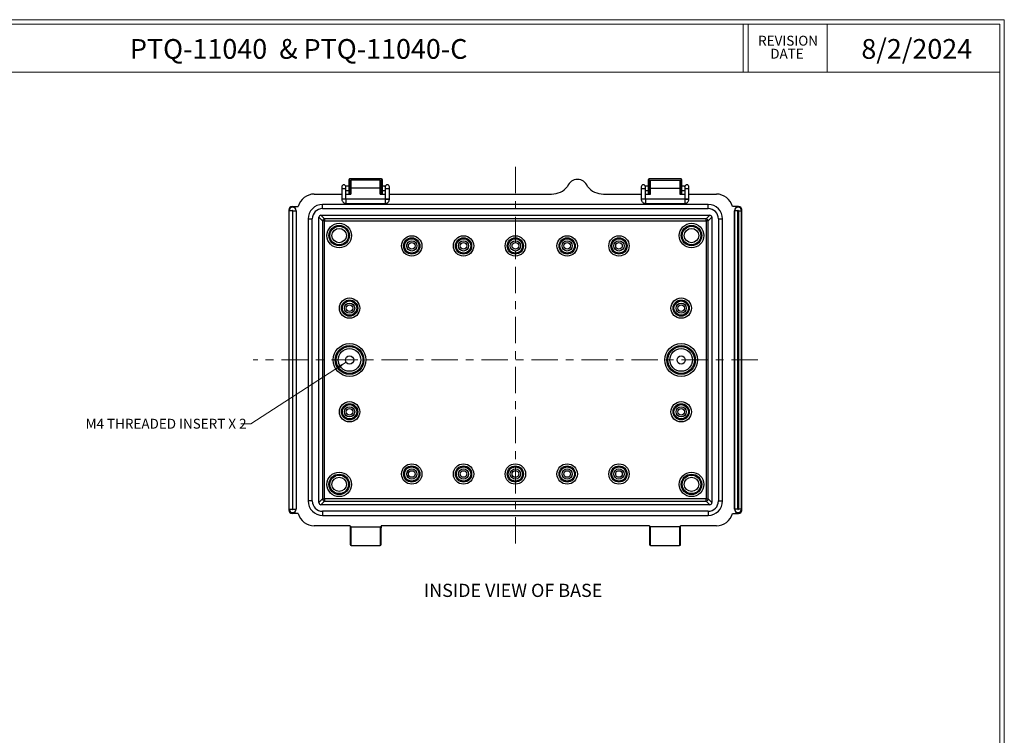
# Model space of a CAD drawing. Units: inches. Extents: x 0.3 to 29.7, y 0.3 to 21.7.
# Drawn here: x 17.3 to 29.7, y 12.7 to 21.7 of the extents above; entities that cross this region are included whole.
import ezdxf

# ---------------------------------------------------------------- set-up
doc = ezdxf.new("R2010")
doc.units = ezdxf.units.IN
doc.header["$MEASUREMENT"] = 0
doc.linetypes.add('CENTERX2', pattern=[0.8, 0.5, -0.1, 0.1, -0.1])
doc.styles.add('SLDTEXTSTYLE0', font='TXT', dxfattribs={"width": 0.75})
doc.dimstyles.new('SLDDIMSTYLE3', dxfattribs={"dimtxt": 0.125, "dimasz": 0.13, "dimexe": 0, "dimexo": 0.0625, "dimgap": 0.03125, "dimtad": 0, "dimtih": 1, "dimtoh": 1, "dimlfac": 1.5, "dimrnd": 1e-09, "dimzin": 12, "dimdsep": 46, "dimtxsty": 'SLDTEXTSTYLE0', "dimsah": 1, "dimcen": 0, "dimadec": 0, "dimazin": 3, "dimtfac": 1, "dimtofl": 0, "dimtmove": 0, "dimatfit": 3, "dimfxl": 1, "dimfrac": 2, "dimtolj": 1, "dimtzin": 12, "dimarcsym": 0})

# ---------------------------------------------------------------- blocks, each defined once
blk = doc.blocks.new('_D_3')
at = {"color": 7, "linetype": 'Continuous', "lineweight": 0}
for p, q in [((21.401, 17.375), (20.194, 16.597)), ((20.194, 16.597), (20.069, 16.597))]:
    blk.add_line(p, q, dxfattribs=at)
at = {"color": 7, "linetype": 'Continuous', "lineweight": 18}
blk.add_solid([(21.401, 17.375), (21.281, 17.322), (21.303, 17.288)], dxfattribs=at)
at = {"color": 7, "linetype": 'Continuous', "lineweight": 18, "insert": (18.103, 16.659), "char_height": 0.125, "attachment_point": 1, "style": 'SLDTEXTSTYLE0'}
blk.add_mtext('M4 THREADED INSERT X 2', dxfattribs=at)

msp = doc.modelspace()

# ---------------------------------------------------------------- linework, layer by layer
at = {"color": 7, "linetype": 'Continuous', "lineweight": 18}
for p, q in [((0.2513, 21.7113), (29.7369, 21.7113)), ((29.7369, 0.2671), (29.7369, 21.7113)), ((0.3133, 21.6547), (29.6807, 21.6547)), ((26.428, 21.6547), (26.428, 21.0474)), ((26.4922, 21.6547), (26.4922, 21.0474)), ((27.4922, 21.6547), (27.4922, 21.0474)), ((29.6807, 0.3291), (29.6807, 21.6547)), ((0.3133, 21.0474), (29.6807, 21.0474))]:
    msp.add_line(p, q, dxfattribs=at)
at = {"color": 7, "linetype": 'CENTERX2', "lineweight": 18, "ltscale": 0.666667}
for p, q in [((23.5451, 19.8484), (23.5451, 15.0186)), ((26.6163, 17.4037), (20.2235, 17.4037))]:
    msp.add_line(p, q, dxfattribs=at)
at = {"color": 7, "linetype": 'Continuous', "lineweight": 25}
for p, q in [((21.3469, 19.5953), (21.3469, 19.5699)), ((21.4361, 19.6036), (21.3994, 19.6036)), ((21.3994, 19.5953), (21.3994, 19.6036)), ((21.3994, 19.5699), (21.3994, 19.5953)), ((21.4361, 19.6825), (21.4361, 19.671)), ((21.4361, 19.671), (21.4361, 19.6635)), ((21.4361, 19.6635), (21.4361, 19.5165)), ((21.8508, 19.6948), (21.4466, 19.6948)), ((21.4466, 19.6741), (21.4466, 19.6948)), ((21.4624, 19.6741), (21.4466, 19.6741)), ((21.4519, 19.674), (21.4466, 19.674)), ((21.4466, 19.506), (21.4466, 19.674)), ((21.4519, 19.674), (21.4519, 19.506)), ((21.4579, 19.6721), (21.4624, 19.6721)), ((21.8351, 19.6819), (21.4624, 19.6819)), ((21.4624, 19.6819), (21.4624, 19.5769)), ((21.4624, 19.5769), (21.4624, 19.5034)), ((21.8351, 19.5769), (21.4624, 19.5769)), ((21.8351, 19.5769), (21.8351, 19.6819)), ((21.8508, 19.6741), (21.8351, 19.6741)), ((21.8351, 19.6721), (21.8395, 19.6721)), ((21.8351, 19.5034), (21.8351, 19.5769)), ((21.8508, 19.674), (21.8456, 19.674)), ((21.8456, 19.506), (21.8456, 19.674)), ((21.8508, 19.6948), (21.8508, 19.6741)), ((21.8508, 19.674), (21.8508, 19.506)), ((21.8613, 19.671), (21.8613, 19.6825)), ((21.8613, 19.6635), (21.8613, 19.671)), ((21.8613, 19.5165), (21.8613, 19.6635)), ((21.8981, 19.6036), (21.8613, 19.6036)), ((21.8981, 19.5953), (21.8981, 19.6036)), ((21.8981, 19.5953), (21.8981, 19.5699)), ((21.9506, 19.5699), (21.9506, 19.5953)), ((25.1395, 19.5953), (25.1395, 19.5699)), ((25.2288, 19.6036), (25.192, 19.6036)), ((25.192, 19.5953), (25.192, 19.6036)), ((25.192, 19.5699), (25.192, 19.5953)), ((25.2288, 19.6825), (25.2288, 19.671)), ((25.2288, 19.671), (25.2288, 19.6635)), ((25.2288, 19.6635), (25.2288, 19.5165)), ((25.6435, 19.6948), (25.2393, 19.6948)), ((25.2393, 19.6741), (25.2393, 19.6948)), ((25.255, 19.6741), (25.2393, 19.6741)), ((25.2445, 19.674), (25.2393, 19.674)), ((25.2393, 19.506), (25.2393, 19.674)), ((25.2445, 19.674), (25.2445, 19.506)), ((25.2506, 19.6721), (25.255, 19.6721)), ((25.255, 19.6819), (25.6277, 19.6819)), ((25.255, 19.5769), (25.255, 19.6819)), ((25.255, 19.5034), (25.255, 19.5769)), ((25.255, 19.5769), (25.6277, 19.5769)), ((25.6277, 19.6819), (25.6277, 19.5769)), ((25.6435, 19.6741), (25.6277, 19.6741)), ((25.6277, 19.6721), (25.6322, 19.6721)), ((25.6277, 19.5769), (25.6277, 19.5034)), ((25.6435, 19.674), (25.6382, 19.674)), ((25.6382, 19.506), (25.6382, 19.674)), ((25.6435, 19.6948), (25.6435, 19.6741)), ((25.6435, 19.674), (25.6435, 19.506)), ((25.654, 19.671), (25.654, 19.6825)), ((25.654, 19.6635), (25.654, 19.671)), ((25.654, 19.5165), (25.654, 19.6635)), ((25.6907, 19.6036), (25.654, 19.6036)), ((25.6907, 19.5953), (25.6907, 19.6036)), ((25.6907, 19.5953), (25.6907, 19.5699)), ((25.7432, 19.5699), (25.7432, 19.5953)), ((20.9991, 19.5034), (21.3469, 19.5034)), ((21.3469, 19.5699), (21.3469, 19.4387)), ((21.3994, 19.4387), (21.3994, 19.5699)), ((21.3994, 19.5511), (21.4361, 19.5511)), ((21.3994, 19.5034), (21.4624, 19.5034)), ((21.4361, 19.5165), (21.4361, 19.5156)), ((21.4519, 19.506), (21.4466, 19.506)), ((21.4466, 19.5051), (21.4466, 19.506)), ((21.4519, 19.5051), (21.4466, 19.5051)), ((21.4519, 19.506), (21.4519, 19.5051)), ((21.8351, 19.5034), (21.8981, 19.5034)), ((21.8508, 19.506), (21.8456, 19.506)), ((21.8456, 19.5051), (21.8456, 19.506)), ((21.8508, 19.5051), (21.8456, 19.5051)), ((21.8508, 19.506), (21.8508, 19.5051)), ((21.8613, 19.5511), (21.8981, 19.5511)), ((21.8613, 19.5156), (21.8613, 19.5165)), ((21.8981, 19.5699), (21.8981, 19.4387)), ((21.9506, 19.4387), (21.9506, 19.5699)), ((21.9506, 19.5034), (24.0038, 19.5034)), ((24.6611, 19.5034), (25.1395, 19.5034)), ((25.1395, 19.5699), (25.1395, 19.4387)), ((25.192, 19.4387), (25.192, 19.5699)), ((25.192, 19.5511), (25.2288, 19.5511)), ((25.192, 19.5034), (25.255, 19.5034)), ((25.2288, 19.5165), (25.2288, 19.5156)), ((25.2445, 19.506), (25.2393, 19.506)), ((25.2393, 19.5051), (25.2393, 19.506)), ((25.2445, 19.5051), (25.2393, 19.5051)), ((25.2445, 19.506), (25.2445, 19.5051)), ((25.6277, 19.5034), (25.6907, 19.5034)), ((25.6435, 19.506), (25.6382, 19.506)), ((25.6382, 19.5051), (25.6382, 19.506)), ((25.6435, 19.5051), (25.6382, 19.5051)), ((25.6435, 19.506), (25.6435, 19.5051)), ((25.654, 19.5511), (25.6907, 19.5511)), ((25.654, 19.5156), (25.654, 19.5165)), ((25.6907, 19.5699), (25.6907, 19.4387)), ((25.7432, 19.4387), (25.7432, 19.5699)), ((25.7432, 19.5034), (26.091, 19.5034)), ((20.7183, 19.3473), (20.7962, 19.3473)), ((21.1041, 19.3197), (21.1041, 19.3722)), ((25.986, 19.3722), (21.1041, 19.3722)), ((21.8981, 19.4387), (21.3994, 19.4387)), ((21.3994, 19.4387), (21.3994, 19.3862)), ((21.3994, 19.3862), (21.8981, 19.3862)), ((21.8981, 19.4387), (21.8981, 19.3862)), ((25.6907, 19.4387), (25.192, 19.4387)), ((25.192, 19.4387), (25.192, 19.3862)), ((25.192, 19.3862), (25.6907, 19.3862)), ((25.6907, 19.4387), (25.6907, 19.3862)), ((25.986, 19.3197), (25.986, 19.3722)), ((26.3718, 19.3473), (26.294, 19.3473)), ((20.6789, 19.2935), (20.6789, 19.3079)), ((20.6789, 15.5139), (20.6789, 19.2935)), ((20.6789, 19.2935), (20.6819, 19.2935)), ((20.6819, 15.5139), (20.6819, 19.2935)), ((20.7213, 19.2935), (20.6819, 19.2935)), ((20.7213, 19.2935), (20.7213, 15.5139)), ((20.7284, 15.5139), (20.7284, 19.2935)), ((20.7284, 19.2935), (20.7678, 19.2935)), ((20.7678, 19.2935), (20.7678, 15.5139)), ((20.7708, 19.2935), (20.7678, 19.2935)), ((20.7708, 19.2935), (20.7708, 15.5139)), ((21.0569, 15.5979), (21.0569, 19.2095)), ((21.0569, 19.2095), (21.1031, 19.1633)), ((21.0831, 19.2357), (26.007, 19.2357)), ((21.1293, 19.1895), (21.0831, 19.2357)), ((21.1041, 19.3197), (25.986, 19.3197)), ((26.007, 19.2357), (25.9608, 19.1895)), ((25.9871, 19.1633), (26.0332, 19.2095)), ((26.0332, 19.2095), (26.0332, 15.5979)), ((26.3193, 15.5139), (26.3193, 19.2935)), ((26.3193, 19.2935), (26.3223, 19.2935)), ((26.3223, 19.2935), (26.3223, 15.5139)), ((26.3617, 19.2935), (26.3223, 19.2935)), ((26.3617, 15.5139), (26.3617, 19.2935)), ((26.3688, 19.2935), (26.3688, 15.5139)), ((26.3688, 19.2935), (26.4082, 19.2935)), ((26.4082, 15.5139), (26.4082, 19.2935)), ((26.4112, 19.2935), (26.4082, 19.2935)), ((26.4112, 19.2935), (26.4112, 19.3079)), ((26.4112, 15.5139), (26.4112, 19.2935)), ((20.9204, 19.1885), (20.9204, 15.6189)), ((20.9204, 19.1885), (20.9729, 19.1885)), ((20.9729, 15.6189), (20.9729, 19.1885)), ((21.1031, 19.1633), (21.1031, 15.6441)), ((21.1293, 19.1633), (21.1031, 19.1633)), ((25.9608, 19.1895), (21.1293, 19.1895)), ((21.1293, 19.1895), (21.1293, 19.1633)), ((21.1293, 15.6441), (21.1293, 19.1633)), ((21.1293, 19.1633), (25.9608, 19.1633)), ((25.9608, 19.1633), (25.9608, 19.1895)), ((25.9608, 19.1633), (25.9608, 15.6441)), ((25.9871, 19.1633), (25.9608, 19.1633)), ((25.9871, 15.6441), (25.9871, 19.1633)), ((26.1172, 19.1885), (26.1172, 15.6189)), ((26.1172, 19.1885), (26.1697, 19.1885)), ((26.1697, 15.6189), (26.1697, 19.1885)), ((20.9729, 15.6189), (20.9204, 15.6189)), ((21.1031, 15.6441), (21.0569, 15.5979)), ((21.0831, 15.5717), (21.1293, 15.6179)), ((21.1031, 15.6441), (21.1293, 15.6441)), ((21.1293, 15.6441), (21.1293, 15.6179)), ((25.9608, 15.6441), (21.1293, 15.6441)), ((21.1293, 15.6179), (25.9608, 15.6179)), ((25.9608, 15.6441), (25.9871, 15.6441)), ((25.9608, 15.6179), (25.9608, 15.6441)), ((25.9608, 15.6179), (26.007, 15.5717)), ((26.0332, 15.5979), (25.9871, 15.6441)), ((26.1172, 15.6189), (26.1697, 15.6189)), ((20.6789, 15.5139), (20.6819, 15.5139)), ((20.6789, 15.4995), (20.6789, 15.5139)), ((20.6819, 15.5139), (20.7213, 15.5139)), ((20.7284, 15.5139), (20.7678, 15.5139)), ((20.7708, 15.5139), (20.7678, 15.5139)), ((26.007, 15.5717), (21.0831, 15.5717)), ((21.1041, 15.4877), (21.1041, 15.4352)), ((25.986, 15.4877), (21.1041, 15.4877)), ((25.986, 15.4877), (25.986, 15.4352)), ((26.3193, 15.5139), (26.3223, 15.5139)), ((26.3617, 15.5139), (26.3223, 15.5139)), ((26.4082, 15.5139), (26.3688, 15.5139)), ((26.4112, 15.5139), (26.4082, 15.5139)), ((26.4112, 15.4995), (26.4112, 15.5139)), ((20.7962, 15.4601), (20.7183, 15.4601)), ((21.1041, 15.4352), (25.986, 15.4352)), ((26.294, 15.4601), (26.3718, 15.4601)), ((21.4519, 15.3039), (20.9991, 15.3039)), ((21.4519, 15.3039), (21.4519, 15.2777)), ((21.4519, 15.2777), (21.4519, 15.0677)), ((21.465, 15.2908), (21.8325, 15.2908)), ((21.465, 15.0546), (21.465, 15.2908)), ((21.8325, 15.2908), (21.8325, 15.0546)), ((25.2445, 15.3039), (21.8456, 15.3039)), ((21.8456, 15.3039), (21.8456, 15.2777)), ((21.8456, 15.0677), (21.8456, 15.2777)), ((25.2445, 15.3039), (25.2445, 15.2777)), ((25.2445, 15.2777), (25.2445, 15.0677)), ((25.6251, 15.2908), (25.2577, 15.2908)), ((25.2577, 15.0546), (25.2577, 15.2908)), ((25.6251, 15.2908), (25.6251, 15.0546)), ((26.091, 15.3039), (25.6382, 15.3039)), ((25.6382, 15.2777), (25.6382, 15.3039)), ((25.6382, 15.0677), (25.6382, 15.2777)), ((21.465, 15.0546), (21.8325, 15.0546)), ((25.2577, 15.0546), (25.6251, 15.0546))]:
    msp.add_line(p, q, dxfattribs=at)
at = {"color": 7, "linetype": 'Continuous', "lineweight": 25, "flags": 128}
for points in [[(21.4466, 19.6741), (21.4446, 19.6741), (21.4426, 19.6739), (21.4408, 19.6736), (21.4392, 19.6732), (21.4379, 19.6727), (21.4369, 19.6722), (21.4363, 19.6716), (21.4361, 19.671)], [(21.8508, 19.6741), (21.8529, 19.6741), (21.8549, 19.6739), (21.8567, 19.6736), (21.8583, 19.6732), (21.8596, 19.6727), (21.8605, 19.6722), (21.8611, 19.6716), (21.8613, 19.671)], [(25.2393, 19.6741), (25.2372, 19.6741), (25.2353, 19.6739), (25.2335, 19.6736), (25.2319, 19.6732), (25.2306, 19.6727), (25.2296, 19.6722), (25.229, 19.6716), (25.2288, 19.671)], [(25.6435, 19.6741), (25.6455, 19.6741), (25.6475, 19.6739), (25.6493, 19.6736), (25.6509, 19.6732), (25.6522, 19.6727), (25.6532, 19.6722), (25.6538, 19.6716), (25.654, 19.671)]]:
    msp.add_lwpolyline(points, dxfattribs=at)
at = {"color": 7, "linetype": 'Continuous', "lineweight": 25}
for centre, radius in [((21.3141, 18.9785), 0.1553), ((21.3141, 18.9785), 0.1291), ((21.3141, 18.9785), 0.1173), ((25.776, 18.9785), 0.1553), ((25.776, 18.9785), 0.1291), ((25.776, 18.9785), 0.1173), ((21.3141, 18.9785), 0.0911), ((22.2327, 18.8473), 0.129), ((22.8889, 18.8473), 0.129), ((23.5451, 18.8473), 0.129), ((24.2012, 18.8473), 0.129), ((24.8574, 18.8473), 0.129), ((25.776, 18.9785), 0.0911), ((22.2327, 18.8473), 0.1029), ((22.2327, 18.8473), 0.091), ((22.2327, 18.8473), 0.0649), ((22.2327, 18.8473), 0.042), ((22.8889, 18.8473), 0.1029), ((22.8889, 18.8473), 0.091), ((22.8889, 18.8473), 0.0649), ((22.8889, 18.8473), 0.042), ((23.5451, 18.8473), 0.1029), ((23.5451, 18.8473), 0.091), ((23.5451, 18.8473), 0.0649), ((23.5451, 18.8473), 0.042), ((24.2012, 18.8473), 0.1029), ((24.2012, 18.8473), 0.091), ((24.2012, 18.8473), 0.0649), ((24.2012, 18.8473), 0.042), ((24.8574, 18.8473), 0.1029), ((24.8574, 18.8473), 0.091), ((24.8574, 18.8473), 0.0649), ((24.8574, 18.8473), 0.042), ((21.4453, 18.0599), 0.129), ((21.4453, 18.0599), 0.1029), ((21.4453, 18.0599), 0.091), ((21.4453, 18.0599), 0.0649), ((21.4453, 18.0599), 0.042), ((25.6448, 18.0599), 0.129), ((25.6448, 18.0599), 0.1029), ((25.6448, 18.0599), 0.091), ((25.6448, 18.0599), 0.0649), ((25.6448, 18.0599), 0.042), ((21.4453, 17.4037), 0.2078), ((21.4453, 17.4037), 0.1816), ((25.6448, 17.4037), 0.2078), ((25.6448, 17.4037), 0.1816), ((21.4453, 17.4037), 0.1697), ((21.4453, 17.4037), 0.1436), ((21.4453, 17.4037), 0.0525), ((25.6448, 17.4037), 0.1697), ((25.6448, 17.4037), 0.1436), ((25.6448, 17.4037), 0.0525), ((21.4453, 16.7475), 0.129), ((21.4453, 16.7475), 0.1029), ((21.4453, 16.7475), 0.091), ((25.6448, 16.7475), 0.129), ((25.6448, 16.7475), 0.1029), ((25.6448, 16.7475), 0.091), ((21.4453, 16.7475), 0.0649), ((21.4453, 16.7475), 0.042), ((25.6448, 16.7475), 0.0649), ((25.6448, 16.7475), 0.042), ((22.2327, 15.9601), 0.129), ((22.8889, 15.9601), 0.129), ((23.5451, 15.9601), 0.129), ((24.2012, 15.9601), 0.129), ((24.8574, 15.9601), 0.129), ((21.3141, 15.8289), 0.1553), ((22.2327, 15.9601), 0.1029), ((22.2327, 15.9601), 0.091), ((22.2327, 15.9601), 0.0649), ((22.2327, 15.9601), 0.042), ((22.8889, 15.9601), 0.1029), ((22.8889, 15.9601), 0.091), ((22.8889, 15.9601), 0.0649), ((22.8889, 15.9601), 0.042), ((23.5451, 15.9601), 0.1029), ((23.5451, 15.9601), 0.091), ((23.5451, 15.9601), 0.0649), ((23.5451, 15.9601), 0.042), ((24.2012, 15.9601), 0.1029), ((24.2012, 15.9601), 0.091), ((24.2012, 15.9601), 0.0649), ((24.2012, 15.9601), 0.042), ((24.8574, 15.9601), 0.1029), ((24.8574, 15.9601), 0.091), ((24.8574, 15.9601), 0.0649), ((24.8574, 15.9601), 0.042), ((25.776, 15.8289), 0.1553), ((21.3141, 15.8289), 0.1291), ((21.3141, 15.8289), 0.1173), ((21.3141, 15.8289), 0.0911), ((25.776, 15.8289), 0.1291), ((25.776, 15.8289), 0.1173), ((25.776, 15.8289), 0.0911)]:
    msp.add_circle(centre, radius, dxfattribs=at)
for centre, radius, start, end in [((21.3731, 19.5953), 0.0262, 0, 180), ((21.4466, 19.6635), 0.0105, 90, 180), ((21.4519, 19.6635), 0.0105, 360, 90), ((21.8456, 19.6635), 0.0105, 90, 180), ((21.8508, 19.6635), 0.0105, 360, 90), ((21.9243, 19.5953), 0.0262, 360, 180), ((24.0038, 19.7631), 0.2597, 270, 321.11404), ((24.3325, 19.5559), 0.134, 19.25344, 160.74656), ((24.6611, 19.7631), 0.2597, 218.88596, 270), ((25.1658, 19.5953), 0.0262, 0, 180), ((25.2393, 19.6635), 0.0105, 90, 180), ((25.2445, 19.6635), 0.0105, 360, 90), ((25.6382, 19.6635), 0.0105, 90, 180), ((25.6435, 19.6635), 0.0105, 0, 90), ((25.717, 19.5953), 0.0262, 360, 180), ((20.9991, 19.2935), 0.21, 90, 165.15233), ((21.3731, 19.2309), 0.34, 85.57224, 94.42776), ((21.4466, 19.5165), 0.0105, 180.00006, 270.00006), ((21.4466, 19.5156), 0.0105, 180.00006, 270.00006), ((21.4519, 19.5165), 0.0105, 269.99994, 359.99994), ((21.4519, 19.5156), 0.0105, 269.99994, 359.99994), ((21.8456, 19.5165), 0.0105, 180.00006, 270.00006), ((21.8456, 19.5156), 0.0105, 180.00006, 270.00006), ((21.8508, 19.5165), 0.0105, 269.99994, 359.99994), ((21.8508, 19.5156), 0.0105, 269.99994, 359.99994), ((21.9243, 19.2309), 0.34, 85.57224, 94.42776), ((25.1658, 19.2309), 0.34, 85.57224, 94.42776), ((25.2393, 19.5165), 0.0105, 180.00006, 270.00006), ((25.2393, 19.5156), 0.0105, 180.00006, 270.00006), ((25.2445, 19.5165), 0.0105, 269.99994, 359.99994), ((25.2445, 19.5156), 0.0105, 269.99994, 359.99994), ((25.6382, 19.5165), 0.0105, 180.00006, 270.00006), ((25.6382, 19.5156), 0.0105, 180.00006, 270.00006), ((25.6435, 19.5165), 0.0105, 269.99994, 359.99994), ((25.6435, 19.5156), 0.0105, 269.99994, 359.99994), ((25.717, 19.2309), 0.34, 85.57224, 94.42776), ((26.091, 19.2935), 0.21, 14.84767, 90), ((20.7183, 19.3079), 0.0394, 90, 180), ((20.7248, 19.2935), 0.0459, 0, 180), ((20.7248, 19.2935), 0.0429, 0, 180), ((21.1041, 19.1885), 0.1837, 90, 180), ((21.3731, 19.1561), 0.2838, 84.69424, 95.30664), ((21.9243, 19.1561), 0.2838, 84.69333, 95.30578), ((21.9246, 19.7904), 0.3527, 265.68106, 274.20818), ((25.1658, 19.1561), 0.2838, 84.69424, 95.30664), ((25.717, 19.1561), 0.2838, 84.69333, 95.30578), ((25.7173, 19.7904), 0.3527, 265.68106, 274.20818), ((25.986, 19.1885), 0.1837, 0, 90), ((26.3653, 19.2935), 0.0459, 0, 180), ((26.3653, 19.2935), 0.0429, 0, 180), ((26.3718, 19.3079), 0.0394, 0, 90), ((20.7248, 19.2935), 0.00358, 0, 180), ((21.1041, 19.1885), 0.1312, 90, 180), ((25.986, 19.1885), 0.1312, 0, 90), ((26.3653, 19.2935), 0.00358, 0, 180), ((21.1293, 19.1633), 0.0263, 90.02044, 179.97956), ((25.9608, 19.1633), 0.0263, 0.02044, 89.97956), ((21.1041, 15.6189), 0.1837, 180, 270), ((21.1041, 15.6189), 0.1312, 180, 270), ((21.1293, 15.6441), 0.0263, 180.02044, 269.97956), ((25.9608, 15.6441), 0.0263, 270.02044, 359.97956), ((25.986, 15.6189), 0.1837, 270, 0), ((25.986, 15.6189), 0.1312, 270, 0), ((20.7248, 15.5139), 0.0459, 180, 0), ((20.7183, 15.4995), 0.0394, 180, 270), ((20.7248, 15.5139), 0.0429, 180, 0), ((20.7248, 15.5139), 0.00358, 180, 0), ((26.3653, 15.5139), 0.0459, 180, 0), ((26.3653, 15.5139), 0.0429, 180, 0), ((26.3653, 15.5139), 0.00358, 180, 0), ((26.3718, 15.4995), 0.0394, 270, 0), ((20.9991, 15.5139), 0.21, 194.84767, 270), ((26.091, 15.5139), 0.21, 270, 345.15233), ((21.465, 15.2777), 0.0131, 90, 180), ((21.8325, 15.2777), 0.0131, 0, 90), ((25.2577, 15.2777), 0.0131, 90, 180), ((25.6251, 15.2777), 0.0131, 0, 90), ((21.465, 15.0677), 0.0131, 180, 270), ((21.8325, 15.0677), 0.0131, 270, 0), ((25.2577, 15.0677), 0.0131, 180, 270), ((25.6251, 15.0677), 0.0131, 270, 0)]:
    msp.add_arc(centre, radius, start, end, dxfattribs=at)
for centre, major_axis, ratio, start_param, end_param in [((21.4466, 19.6825), (0, 0.0122), 0.8590939, 0, 1.5707963), ((21.452, 19.67), (0.0104, 0), 0.2056431, 0.0002466, 0.8821102), ((21.8455, 19.67), (0.0104, 0), 0.2056431, 2.2594825, 3.141346), ((21.8508, 19.6825), (0, 0.0122), 0.8590939, 4.712389, 6.2831853), ((25.2393, 19.6825), (0, 0.0122), 0.8590939, 0, 1.5707963), ((25.2446, 19.67), (0.0104, 0), 0.2056431, 0.0002466, 0.8821102), ((25.6381, 19.67), (0.0104, 0), 0.2056431, 2.2594825, 3.141346), ((25.6435, 19.6825), (0, 0.0122), 0.8590939, 4.712389, 6.2831853), ((21.0831, 19.2095), (-0.0186, 0.0186), 0.9996955, 5.4979394, 7.0684312), ((26.007, 19.2095), (0.0186, 0.0186), 0.9996955, 5.4979394, 7.0684312), ((21.0831, 15.5979), (-0.0186, -0.0186), 0.9996955, 5.4979394, 7.0684312), ((26.007, 15.5979), (0.0186, -0.0186), 0.9996955, 5.4979394, 7.0684312)]:
    msp.add_ellipse(centre, major_axis=major_axis, ratio=ratio, start_param=start_param, end_param=end_param, dxfattribs=at)
for points, knots in [([(21.3469, 19.4387), (21.3472, 19.4348), (21.3478, 19.4254), (21.3536, 19.4115), (21.364, 19.3988), (21.3779, 19.3899), (21.3904, 19.3865), (21.3976, 19.3863), (21.3994, 19.3862)], [0, 0, 0, 0, 0.143094, 0.3406478, 0.538572, 0.7365057, 0.9344557, 1, 1, 1, 1]), ([(21.8981, 19.3862), (21.902, 19.3865), (21.9113, 19.3871), (21.9253, 19.3929), (21.938, 19.4033), (21.9469, 19.4173), (21.9503, 19.4297), (21.9505, 19.4369), (21.9506, 19.4387)], [0, 0, 0, 0, 0.1430444, 0.3406508, 0.5386387, 0.7366221, 0.9345896, 1, 1, 1, 1]), ([(25.1395, 19.4387), (25.1398, 19.4348), (25.1404, 19.4254), (25.1462, 19.4115), (25.1567, 19.3988), (25.1706, 19.3899), (25.183, 19.3865), (25.1902, 19.3863), (25.192, 19.3862)], [0, 0, 0, 0, 0.143094, 0.3406478, 0.538572, 0.7365057, 0.9344557, 1, 1, 1, 1]), ([(25.6907, 19.3862), (25.6947, 19.3865), (25.704, 19.3871), (25.7179, 19.3929), (25.7307, 19.4033), (25.7395, 19.4173), (25.7429, 19.4297), (25.7432, 19.4369), (25.7432, 19.4387)], [0, 0, 0, 0, 0.1430444, 0.3406508, 0.5386387, 0.7366221, 0.9345896, 1, 1, 1, 1])]:
    msp.add_open_spline(points, degree=3, knots=knots, dxfattribs=at)

# ---------------------------------------------------------------- texts
at = {"color": 7, "linetype": 'Continuous', "lineweight": 0, "style": 'SLDTEXTSTYLE0'}
for s, insert, char_height, attachment_point in [('PTQ-11040  & PTQ-11040-C', (20.8009, 21.4662), 0.25, 2), ('REVISION', (26.9986, 21.5079), 0.125, 2), ('8/2/2024', (27.9267, 21.4662), 0.25, 1), ('DATE', (26.985, 21.3436), 0.125, 2), ('INSIDE VIEW OF BASE', (22.3875, 14.5702), 0.166667, 1)]:
    msp.add_mtext(s, dxfattribs=dict(at, insert=insert, char_height=char_height, attachment_point=attachment_point))

# ---------------------------------------------------------------- dimensions: what is measured, and where the dimension line sits
at = {"color": 7, "linetype": 'Continuous', "lineweight": 18}
dim = msp.add_radius_dim(center=(21.4453, 17.4037), mpoint=(21.4012, 17.3752), text='M4 THREADED INSERT X 2', dimstyle='SLDDIMSTYLE3', dxfattribs=at)
dim.commit()
dim.dimension.update_dxf_attribs({"geometry": '_D_3', "text_midpoint": (19.0859, 16.5967), "dimtype": 164})

doc.saveas('drawing.dxf')
